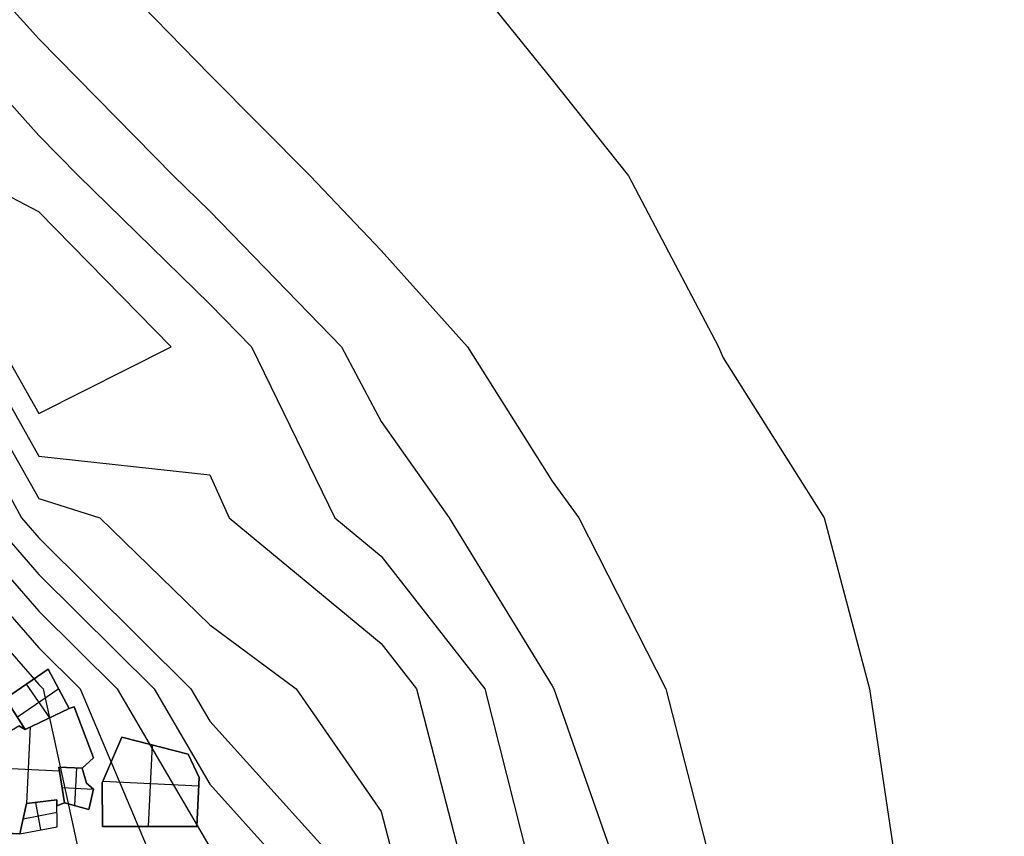
# Model space of a CAD drawing. Units: metres. Extents: x -1456 to -614, y -657 to 482.
# Drawn here: x -794 to -614, y -527 to -378 of the extents above; entities that cross this region are included whole.
import ezdxf

# ---------------------------------------------------------------- set-up
doc = ezdxf.new("R2010")
doc.units = ezdxf.units.M
doc.header["$MEASUREMENT"] = 0
for name, color, linetype, true_color in [('buildings', 7, 'Continuous', 0x22ffbf), ('contour_coastline', 5, 'Continuous', 0x0000ff), ('contours_.61m difference', 7, 'Continuous', 0x989898)]:
    doc.layers.add(name, color=color, linetype=linetype, true_color=true_color)

msp = doc.modelspace()

# ---------------------------------------------------------------- linework, layer by layer
at = {"layer": 'buildings'}
for p, q in [((-788.69, -496.91, -144.66), (-796.47, -502.26, -144.66)), ((-788.69, -496.91, -149.91), (-796.47, -502.26, -149.91)), ((-788.69, -496.91, -147.28), (-796.47, -502.26, -147.28)), ((-784.89, -504.09, -149.91), (-788.69, -496.91, -149.91)), ((-788.69, -496.91, -149.91), (-788.69, -496.91, -144.66)), ((-784.89, -504.09, -144.66), (-788.69, -496.91, -144.66)), ((-784.89, -504.09, -147.28), (-788.69, -496.91, -147.28)), ((-786.79, -500.5, -144.66), (-794.33, -505.69, -144.66)), ((-786.79, -500.5, -149.91), (-794.33, -505.69, -149.91)), ((-792.7, -499.67, -144.66), (-788.48, -505.81, -144.66)), ((-792.7, -499.67, -149.91), (-788.48, -505.81, -149.91)), ((-792.58, -499.58, -149.91), (-792.58, -499.58, -144.66)), ((-786.79, -500.5, -149.91), (-786.79, -500.5, -144.66)), ((-796.47, -502.26, -149.91), (-792.93, -507.93, -149.91)), ((-796.47, -502.26, -144.66), (-792.93, -507.93, -144.66)), ((-796.47, -502.26, -147.28), (-792.93, -507.93, -147.28)), ((-792.93, -507.93, -149.91), (-784.89, -504.09, -149.91)), ((-792.93, -507.93, -144.66), (-784.89, -504.09, -144.66)), ((-792.93, -507.93, -147.28), (-784.89, -504.09, -147.28)), ((-784.89, -504.09, -147.08), (-792.93, -507.93, -147.08)), ((-784.89, -504.09, -141.83), (-792.93, -507.93, -141.83)), ((-784.89, -504.09, -144.46), (-792.93, -507.93, -144.46)), ((-783.98, -503.79, -147.08), (-784.89, -504.09, -147.08)), ((-783.98, -503.79, -141.83), (-784.89, -504.09, -141.83)), ((-783.98, -503.79, -144.46), (-784.89, -504.09, -144.46)), ((-784.89, -504.09, -149.91), (-784.89, -504.09, -144.66)), ((-784.89, -504.09, -147.08), (-784.89, -504.09, -141.83)), ((-784.43, -503.94, -147.08), (-784.43, -503.94, -141.83)), ((-780.45, -513.13, -147.08), (-783.98, -503.79, -147.08)), ((-783.98, -503.79, -147.08), (-783.98, -503.79, -141.83)), ((-780.45, -513.13, -141.83), (-783.98, -503.79, -141.83)), ((-780.45, -513.13, -144.46), (-783.98, -503.79, -144.46)), ((-788.91, -506.01, -149.91), (-788.91, -506.01, -144.66)), ((-788.91, -506.01, -147.08), (-788.91, -506.01, -141.83)), ((-792.93, -507.93, -147.08), (-794.04, -507.28, -147.08)), ((-792.93, -507.93, -141.83), (-794.04, -507.28, -141.83)), ((-792.93, -507.93, -144.46), (-794.04, -507.28, -144.46)), ((-793.49, -507.6, -147.08), (-793.49, -507.6, -141.83)), ((-792.93, -507.93, -149.91), (-792.93, -507.93, -144.66)), ((-792.93, -507.93, -147.08), (-792.93, -507.93, -141.83)), ((-792.63, -521.43, -141.83), (-791.95, -507.46, -141.83)), ((-792.63, -521.43, -147.08), (-791.95, -507.46, -147.08)), ((-782.21, -508.46, -147.08), (-782.21, -508.46, -141.83)), ((-775.31, -509.3, -147.08), (-778.88, -517.67, -147.08)), ((-775.31, -509.3, -141.83), (-778.88, -517.67, -141.83)), ((-775.31, -509.3, -144.46), (-778.88, -517.67, -144.46)), ((-775.31, -509.3, -147.08), (-775.31, -509.3, -141.83)), ((-763.18, -512.44, -147.08), (-775.31, -509.3, -147.08)), ((-763.18, -512.44, -141.83), (-775.31, -509.3, -141.83)), ((-763.18, -512.44, -144.46), (-775.31, -509.3, -144.46)), ((-770.43, -525.6, -141.83), (-769.71, -510.75, -141.83)), ((-770.43, -525.6, -147.08), (-769.71, -510.75, -147.08)), ((-769.24, -510.87, -147.08), (-769.24, -510.87, -141.83)), ((-782.49, -514.96, -147.08), (-780.45, -513.13, -147.08)), ((-782.49, -514.96, -141.83), (-780.45, -513.13, -141.83)), ((-782.49, -514.96, -144.46), (-780.45, -513.13, -144.46)), ((-780.45, -513.13, -147.08), (-780.45, -513.13, -141.83)), ((-777.1, -513.49, -147.08), (-777.1, -513.49, -141.83)), ((-761.15, -516.69, -147.08), (-763.18, -512.44, -147.08)), ((-763.18, -512.44, -147.08), (-763.18, -512.44, -141.83)), ((-761.15, -516.69, -141.83), (-763.18, -512.44, -141.83)), ((-761.15, -516.69, -144.46), (-763.18, -512.44, -144.46)), ((-803.62, -514.67, -141.83), (-786.66, -515.49, -141.83)), ((-803.62, -514.67, -147.08), (-786.66, -515.49, -147.08)), ((-785.72, -521.29, -147.08), (-786.78, -514.78, -147.08)), ((-786.78, -514.78, -147.08), (-786.78, -514.78, -141.83)), ((-785.72, -521.29, -141.83), (-786.78, -514.78, -141.83)), ((-786.78, -514.78, -147.08), (-782.49, -514.96, -147.08)), ((-786.78, -514.78, -141.83), (-782.49, -514.96, -141.83)), ((-785.72, -521.29, -144.46), (-786.78, -514.78, -144.46)), ((-786.78, -514.78, -144.46), (-782.49, -514.96, -144.46)), ((-782.49, -514.96, -147.08), (-786.78, -514.78, -147.08)), ((-786.78, -514.78, -147.08), (-786.78, -514.78, -141.83)), ((-782.49, -514.96, -141.83), (-786.78, -514.78, -141.83)), ((-786.78, -514.78, -147.08), (-786.68, -515.58, -147.08)), ((-786.78, -514.78, -141.83), (-786.68, -515.58, -141.83)), ((-782.49, -514.96, -144.46), (-786.78, -514.78, -144.46)), ((-786.78, -514.78, -144.46), (-786.68, -515.58, -144.46)), ((-786.73, -515.18, -147.08), (-786.73, -515.18, -141.83)), ((-784.64, -514.87, -147.08), (-784.64, -514.87, -141.83)), ((-784.64, -514.87, -147.08), (-784.64, -514.87, -141.83)), ((-783.84, -521.8, -141.83), (-783.5, -514.92, -141.83)), ((-783.84, -521.8, -147.08), (-783.5, -514.92, -147.08)), ((-782.49, -514.96, -147.08), (-782.49, -514.96, -141.83)), ((-782.49, -514.96, -147.08), (-782.49, -514.96, -141.83)), ((-781.74, -517.74, -147.08), (-782.49, -514.96, -147.08)), ((-781.74, -517.74, -141.83), (-782.49, -514.96, -141.83)), ((-781.74, -517.74, -144.46), (-782.49, -514.96, -144.46)), ((-781.47, -514.05, -147.08), (-781.47, -514.05, -141.83)), ((-762.17, -514.56, -147.08), (-762.17, -514.56, -141.83)), ((-786.68, -515.58, -147.08), (-786.68, -515.58, -141.83)), ((-786.68, -515.58, -147.08), (-785.72, -521.29, -147.08)), ((-786.68, -515.58, -141.83), (-785.72, -521.29, -141.83)), ((-786.68, -515.58, -144.46), (-785.72, -521.29, -144.46)), ((-782.12, -516.35, -147.08), (-782.12, -516.35, -141.83)), ((-761.58, -525.6, -141.83), (-761.15, -516.69, -141.83)), ((-761.58, -525.6, -147.08), (-761.15, -516.69, -147.08)), ((-761.58, -525.6, -144.46), (-761.15, -516.69, -144.46)), ((-761.15, -516.69, -147.08), (-761.15, -516.69, -141.83)), ((-786.25, -518.04, -147.08), (-786.25, -518.04, -141.83)), ((-786.2, -518.43, -147.08), (-786.2, -518.43, -141.83)), ((-786.18, -518.52, -141.83), (-780.46, -518.8, -141.83)), ((-786.18, -518.52, -147.08), (-780.46, -518.8, -147.08)), ((-780.42, -518.83, -147.08), (-781.74, -517.74, -147.08)), ((-781.74, -517.74, -147.08), (-781.74, -517.74, -141.83)), ((-780.42, -518.83, -141.83), (-781.74, -517.74, -141.83)), ((-780.42, -518.83, -144.46), (-781.74, -517.74, -144.46)), ((-781.28, -522.5, -147.08), (-780.42, -518.83, -147.08)), ((-781.28, -522.5, -141.83), (-780.42, -518.83, -141.83)), ((-781.28, -522.5, -144.46), (-780.42, -518.83, -144.46)), ((-781.08, -518.29, -147.08), (-781.08, -518.29, -141.83)), ((-780.42, -518.83, -147.08), (-780.42, -518.83, -141.83)), ((-778.88, -517.67, -147.08), (-778.88, -517.67, -141.83)), ((-778.88, -517.67, -147.08), (-778.79, -525.61, -147.08)), ((-778.88, -517.67, -141.83), (-778.79, -525.61, -141.83)), ((-778.88, -517.67, -144.46), (-778.79, -525.61, -144.46)), ((-778.75, -517.37, -141.83), (-761.23, -518.22, -141.83)), ((-778.75, -517.37, -147.08), (-761.23, -518.22, -147.08)), ((-792.66, -521.43, -147.08), (-787.14, -520.74, -147.08)), ((-792.66, -521.43, -141.83), (-787.14, -520.74, -141.83)), ((-792.66, -521.43, -144.46), (-787.14, -520.74, -144.46)), ((-787.14, -520.74, -147.08), (-792.66, -521.43, -147.08)), ((-787.14, -520.74, -141.83), (-792.66, -521.43, -141.83)), ((-787.14, -520.74, -144.46), (-792.66, -521.43, -144.46)), ((-787.14, -520.74, -147.08), (-787.14, -520.74, -141.83)), ((-787.14, -520.74, -147.08), (-787.12, -521.84, -147.08)), ((-787.14, -520.74, -141.83), (-787.12, -521.84, -141.83)), ((-787.14, -520.74, -144.46), (-787.12, -521.84, -144.46)), ((-787.07, -525.69, -147.08), (-787.14, -520.74, -147.08)), ((-787.14, -520.74, -147.08), (-787.14, -520.74, -141.83)), ((-787.07, -525.69, -141.83), (-787.14, -520.74, -141.83)), ((-787.07, -525.69, -144.46), (-787.14, -520.74, -144.46)), ((-780.85, -520.67, -147.08), (-780.85, -520.67, -141.83)), ((-793.86, -526.97, -147.08), (-792.66, -521.43, -147.08)), ((-793.86, -526.97, -141.83), (-792.66, -521.43, -141.83)), ((-793.86, -526.97, -144.46), (-792.66, -521.43, -144.46)), ((-792.66, -521.43, -147.08), (-793.86, -526.97, -147.08)), ((-792.66, -521.43, -141.83), (-793.86, -526.97, -141.83)), ((-792.66, -521.43, -144.46), (-793.86, -526.97, -144.46)), ((-792.66, -521.43, -147.08), (-792.66, -521.43, -141.83)), ((-792.66, -521.43, -147.08), (-792.66, -521.43, -141.83)), ((-790.04, -526.25, -141.83), (-790.99, -521.22, -141.83)), ((-790.04, -526.25, -147.08), (-790.99, -521.22, -147.08)), ((-789.9, -521.09, -147.08), (-789.9, -521.09, -141.83)), ((-789.9, -521.09, -147.08), (-789.9, -521.09, -141.83)), ((-787.13, -521.29, -147.08), (-787.13, -521.29, -141.83)), ((-787.12, -521.84, -147.08), (-785.72, -521.29, -147.08)), ((-787.12, -521.84, -141.83), (-785.72, -521.29, -141.83)), ((-787.12, -521.84, -144.46), (-785.72, -521.29, -144.46)), ((-787.12, -521.84, -147.08), (-787.12, -521.84, -141.83)), ((-786.42, -521.56, -147.08), (-786.42, -521.56, -141.83)), ((-785.72, -521.29, -147.08), (-785.72, -521.29, -141.83)), ((-785.72, -521.29, -147.08), (-785.72, -521.29, -141.83)), ((-785.72, -521.29, -147.08), (-781.28, -522.5, -147.08)), ((-785.72, -521.29, -141.83), (-781.28, -522.5, -141.83)), ((-785.72, -521.29, -144.46), (-781.28, -522.5, -144.46)), ((-783.5, -521.9, -147.08), (-783.5, -521.9, -141.83)), ((-781.28, -522.5, -147.08), (-781.28, -522.5, -141.83)), ((-778.84, -521.64, -147.08), (-778.84, -521.64, -141.83)), ((-761.37, -521.14, -147.08), (-761.37, -521.14, -141.83)), ((-793.26, -524.2, -141.83), (-787.1, -523.04, -141.83)), ((-793.26, -524.2, -147.08), (-787.1, -523.04, -147.08)), ((-793.26, -524.2, -147.08), (-793.26, -524.2, -141.83)), ((-793.26, -524.2, -147.08), (-793.26, -524.2, -141.83)), ((-787.1, -523.21, -147.08), (-787.1, -523.21, -141.83)), ((-793.86, -526.97, -141.83), (-787.07, -525.69, -141.83)), ((-793.86, -526.97, -147.08), (-787.07, -525.69, -147.08)), ((-793.86, -526.97, -144.46), (-787.07, -525.69, -144.46)), ((-787.07, -525.69, -147.08), (-787.07, -525.69, -141.83)), ((-778.79, -525.61, -147.08), (-761.58, -525.6, -147.08)), ((-778.79, -525.61, -141.83), (-761.58, -525.6, -141.83)), ((-778.79, -525.61, -144.46), (-761.58, -525.6, -144.46)), ((-778.79, -525.61, -147.08), (-778.79, -525.61, -141.83)), ((-770.19, -525.6, -147.08), (-770.19, -525.6, -141.83)), ((-761.58, -525.6, -147.08), (-761.58, -525.6, -141.83)), ((-800.13, -526.67, -141.83), (-793.86, -526.97, -141.83)), ((-800.13, -526.67, -147.08), (-793.86, -526.97, -147.08)), ((-800.13, -526.67, -144.46), (-793.86, -526.97, -144.46)), ((-793.86, -526.97, -147.08), (-793.86, -526.97, -141.83)), ((-793.86, -526.97, -147.08), (-793.86, -526.97, -141.83)), ((-790.46, -526.33, -147.08), (-790.46, -526.33, -141.83))]:
    msp.add_line(p, q, dxfattribs=at)
for points in [[(-796.47, -502.26), (-788.69, -496.91), (-784.89, -504.09), (-792.93, -507.93)], [(-800.72, -526.26), (-804, -513.16), (-802.81, -512.44), (-794.04, -507.28), (-792.93, -507.93), (-784.89, -504.09), (-783.98, -503.79), (-780.45, -513.13), (-782.49, -514.96), (-786.78, -514.78), (-785.72, -521.29), (-787.12, -521.84), (-787.14, -520.74), (-792.66, -521.43), (-793.86, -526.97), (-800.13, -526.67)], [(-775.31, -509.3), (-763.18, -512.44), (-761.15, -516.69), (-761.58, -525.6), (-778.79, -525.61), (-778.88, -517.67)], [(-782.49, -514.96), (-781.74, -517.74), (-780.42, -518.83), (-781.28, -522.5), (-785.72, -521.29), (-786.68, -515.58), (-786.78, -514.78)], [(-787.07, -525.69), (-787.14, -520.74), (-792.66, -521.43), (-793.86, -526.97)]]:
    msp.add_lwpolyline(points, close=True, dxfattribs=at)
at = {"layer": 'contour_coastline'}
msp.add_lwpolyline([(-848.09, -375.7), (-839.87, -406.91), (-821.64, -425.23), (-810.47, -438.12), (-793.61, -469.33), (-790.43, -472.99), (-762.67, -500.54), (-759.22, -506.41), (-736.4, -531.75), (-733.43, -562.96), (-733.29, -594.16), (-730.06, -625.37), (-728.01, -635.1), (-723.71, -656.54)], dxfattribs=at)
at = {"layer": 'contours_.61m difference'}
for points in [[(-894.44, -375.7), (-884.06, -389.42), (-872.31, -406.91), (-852.85, -426.92), (-841.81, -438.12), (-821.64, -458.13), (-816.9, -469.33), (-790.43, -499.75), (-789.63, -500.54), (-782.82, -531.75), (-784.22, -562.96), (-785.88, -594.16), (-782.55, -625.37), (-774.45, -656.54)], [(-880.54, -375.7), (-858.63, -406.91), (-852.85, -412.85), (-827.94, -438.12), (-821.64, -444.37), (-811.08, -469.33), (-790.43, -493.06), (-782.89, -500.54), (-769.69, -531.75), (-769.43, -562.96), (-771.06, -594.16), (-767.54, -625.37), (-759.36, -656.54)], [(-869.78, -375.7), (-852.85, -398.53), (-849.94, -406.91), (-821.64, -435.36), (-819.25, -438.12), (-805.26, -469.33), (-790.43, -486.37), (-776.15, -500.54), (-759.22, -529.42), (-757.12, -531.75), (-755.76, -562.96), (-756.85, -594.16), (-753.9, -625.37), (-747.38, -656.54)], [(-859.02, -375.7), (-852.85, -384.02), (-844.91, -406.91), (-821.64, -430.3), (-814.86, -438.12), (-799.43, -469.33), (-790.43, -479.68), (-769.41, -500.54), (-759.22, -517.92), (-746.76, -531.75), (-744.6, -562.96), (-745.07, -594.16), (-741.98, -625.37), (-735.44, -656.54)], [(-836.91, -375.7), (-834.83, -406.91), (-821.64, -420.17), (-806.08, -438.12), (-790.43, -465.81), (-779.3, -469.33), (-759.22, -488.86), (-743.48, -500.54), (-728.01, -522.87), (-725.67, -531.75), (-722.02, -562.96), (-721.27, -594.16), (-718.14, -625.37), (-712.33, -656.54)], [(-825.74, -375.7), (-829.8, -406.91), (-821.64, -415.11), (-801.69, -438.12), (-790.43, -458.04), (-759.22, -461.47), (-755.71, -469.33), (-728.01, -492.25), (-721.54, -500.54), (-713.43, -531.75), (-710.37, -562.96), (-709.03, -594.16), (-706.21, -625.37), (-700.96, -656.54)], [(-811.7, -375.7), (-790.43, -399.54), (-783.17, -406.91), (-759.22, -430.33), (-751.66, -438.12), (-736.42, -469.33), (-728.01, -476.28), (-709.07, -500.54), (-701.18, -531.75), (-698.72, -562.96), (-696.8, -594.11), (-696.8, -594.16), (-693.43, -625.37), (-687.68, -656.54)], [(-796, -375.7), (-790.43, -381.95), (-765.83, -406.91), (-759.22, -413.38), (-735.21, -438.12), (-728.01, -451.74), (-715.55, -469.33), (-696.8, -499.94), (-696.47, -500.54), (-685.54, -531.75), (-682.25, -562.96), (-679.92, -594.16), (-677.46, -625.37), (-673.3, -656.54)], [(-771.71, -375.7), (-759.22, -388.5), (-740.94, -406.91), (-728.01, -420.56), (-712.23, -438.12), (-696.8, -462.61), (-691.95, -469.33), (-676.03, -500.54), (-668.01, -531.75), (-665.59, -555.5), (-664.11, -562.96), (-660.56, -594.16), (-657.75, -625.37), (-653.37, -656.54)], [(-707.87, -375.7), (-696.8, -389.39), (-682.87, -406.91), (-666.43, -438.12), (-665.59, -440.11), (-647.2, -469.33), (-638.91, -500.54), (-634.39, -530.73), (-633.97, -531.75), (-621.1, -562.96), (-615.56, -594.16), (-614.68, -625.37), (-614.32, -656.54)]]:
    msp.add_lwpolyline(points, dxfattribs=at)
msp.add_lwpolyline([(-824.76, -406.91), (-821.64, -410.05), (-797.3, -438.12), (-790.43, -450.27), (-766.31, -438.12), (-790.43, -413.5), (-803.01, -406.91), (-821.64, -391.47)], close=True, dxfattribs=at)

doc.saveas('drawing.dxf')
